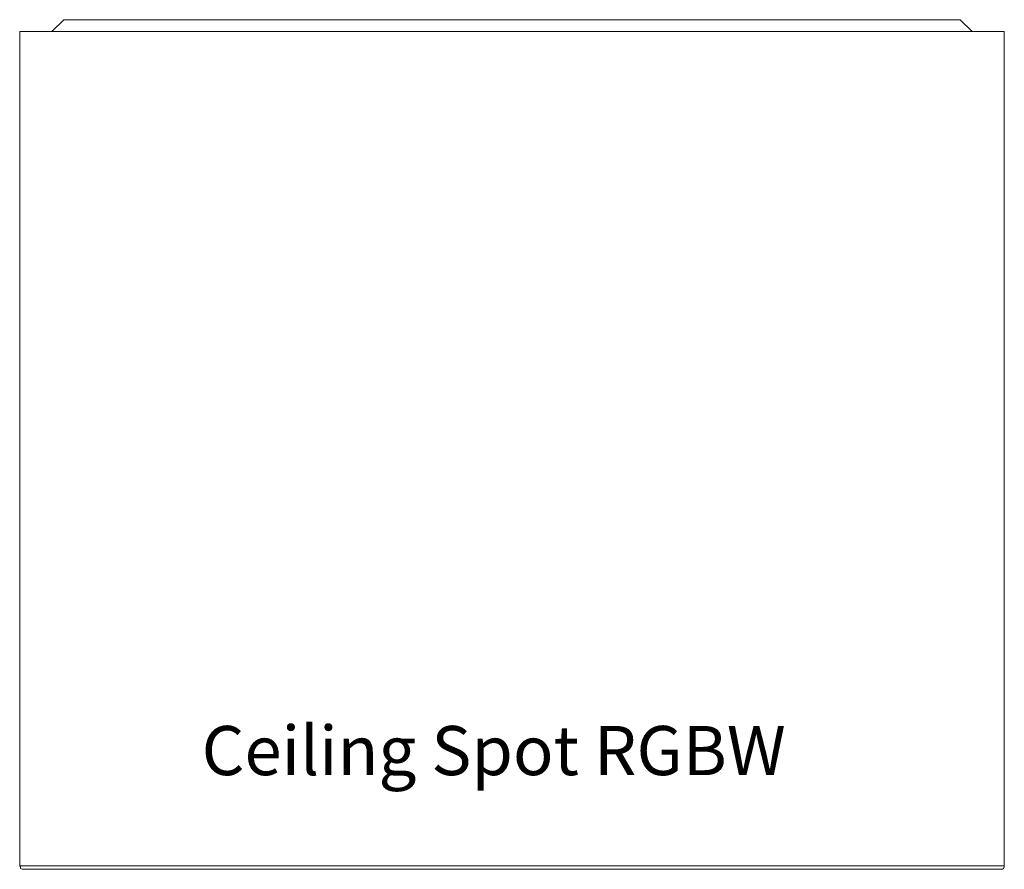
# Model space of a CAD drawing. Units: inches. Extents: x 5.5 to 39, y 9.8 to 24.9.
# Drawn here: x 18.9 to 19.7, y 13.7 to 14.4 of the extents above; entities that cross this region are included whole.
import ezdxf

# ---------------------------------------------------------------- set-up
doc = ezdxf.new("R2010")
doc.units = ezdxf.units.IN
doc.header["$MEASUREMENT"] = 0
doc.linetypes.add('SLD-Durchgehend', pattern=[0])
doc.layers.add('EBENE_2', color=179, linetype='SLD-Durchgehend')
doc.styles.add('SLDTEXTSTYLE4', font='GOTHIC.TTF', dxfattribs={"width": 0.985867})

msp = doc.modelspace()

# ---------------------------------------------------------------- linework, layer by layer
at = {"layer": 'EBENE_2', "color": 7, "lineweight": 18, "true_color": 0xffffff}
for p, q in [((18.88827, 14.42127), (18.87839, 14.41164)), ((18.88827, 14.42127), (18.88898, 14.42127)), ((18.88898, 14.42127), (18.88968, 14.42127)), ((18.88968, 14.42127), (18.89039, 14.42127)), ((18.89039, 14.42127), (18.8918, 14.42127)), ((18.8918, 14.42127), (18.89321, 14.42127)), ((18.89321, 14.42127), (18.89462, 14.42127)), ((18.89462, 14.42127), (18.89674, 14.42127)), ((18.89674, 14.42127), (18.89885, 14.42127)), ((18.89885, 14.42127), (18.90097, 14.42127)), ((18.90097, 14.42127), (18.90379, 14.42127)), ((18.90379, 14.42127), (18.90661, 14.42127)), ((18.90661, 14.42127), (18.90944, 14.42127)), ((18.90944, 14.42127), (18.91296, 14.42127)), ((18.91296, 14.42127), (18.91649, 14.42127)), ((18.91649, 14.42127), (18.92002, 14.42127)), ((18.92002, 14.42127), (18.92425, 14.42127)), ((18.92425, 14.42127), (18.92849, 14.42127)), ((18.92849, 14.42127), (18.93272, 14.42127)), ((18.93272, 14.42127), (18.93695, 14.42127)), ((18.93695, 14.42127), (18.94189, 14.42127)), ((18.94189, 14.42127), (18.94754, 14.42127)), ((18.94754, 14.42127), (18.95248, 14.42127)), ((18.95248, 14.42127), (18.95812, 14.42127)), ((18.95812, 14.42127), (18.96376, 14.42127)), ((18.96376, 14.42127), (18.96941, 14.42127)), ((18.96941, 14.42127), (18.97576, 14.42127)), ((18.97576, 14.42127), (18.98211, 14.42127)), ((18.98211, 14.42127), (18.98846, 14.42127)), ((18.98846, 14.42127), (18.99481, 14.42127)), ((18.99481, 14.42127), (19.00186, 14.42127)), ((19.00186, 14.42127), (19.00892, 14.42127)), ((19.00892, 14.42127), (19.01598, 14.42127)), ((19.01598, 14.42127), (19.02374, 14.42127)), ((19.02374, 14.42127), (19.03079, 14.42127)), ((19.03079, 14.42127), (19.03855, 14.42127)), ((19.03855, 14.42127), (19.04631, 14.42127)), ((19.04631, 14.42127), (19.05408, 14.42127)), ((19.05408, 14.42127), (19.06254, 14.42127)), ((19.06254, 14.42127), (19.0703, 14.42127)), ((19.0703, 14.42127), (19.07877, 14.42127)), ((19.07877, 14.42127), (19.08724, 14.42127)), ((19.08724, 14.42127), (19.0957, 14.42127)), ((19.0957, 14.42127), (19.10417, 14.42127)), ((19.10417, 14.42127), (19.11334, 14.42127)), ((19.11334, 14.42127), (19.12181, 14.42127)), ((19.12181, 14.42127), (19.13098, 14.42127)), ((19.13098, 14.42127), (19.14015, 14.42127)), ((19.14015, 14.42127), (19.14933, 14.42127)), ((19.14933, 14.42127), (19.1585, 14.42127)), ((19.1585, 14.42127), (19.16767, 14.42127)), ((19.16767, 14.42127), (19.17684, 14.42127)), ((19.17684, 14.42127), (19.18601, 14.42127)), ((19.18601, 14.42127), (19.19589, 14.42127)), ((19.19589, 14.42127), (19.20506, 14.42127)), ((19.20506, 14.42127), (19.21424, 14.42127)), ((19.21424, 14.42127), (19.22411, 14.42127)), ((19.22411, 14.42127), (19.23329, 14.42127)), ((19.23329, 14.42127), (19.24316, 14.42127)), ((19.24316, 14.42127), (19.25234, 14.42127)), ((19.25234, 14.42127), (19.26221, 14.42127)), ((19.26221, 14.42127), (19.27139, 14.42127)), ((19.27139, 14.42127), (19.28126, 14.42127)), ((19.28126, 14.42127), (19.29044, 14.42127)), ((19.29044, 14.42127), (19.30031, 14.42127)), ((19.30031, 14.42127), (19.30949, 14.42127)), ((19.30949, 14.42127), (19.31866, 14.42127)), ((19.31866, 14.42127), (19.32854, 14.42127)), ((19.32854, 14.42127), (19.33771, 14.42127)), ((19.33771, 14.42127), (19.34688, 14.42127)), ((19.34688, 14.42127), (19.35605, 14.42127)), ((19.35605, 14.42127), (19.36523, 14.42127)), ((19.36523, 14.42127), (19.37369, 14.42127)), ((19.37369, 14.42127), (19.38286, 14.42127)), ((19.38286, 14.42127), (19.39204, 14.42127)), ((19.39204, 14.42127), (19.4005, 14.42127)), ((19.4005, 14.42127), (19.40897, 14.42127)), ((19.40897, 14.42127), (19.41744, 14.42127)), ((19.41744, 14.42127), (19.4259, 14.42127)), ((19.4259, 14.42127), (19.43437, 14.42127)), ((19.43437, 14.42127), (19.44284, 14.42127)), ((19.44284, 14.42127), (19.4506, 14.42127)), ((19.4506, 14.42127), (19.45836, 14.42127)), ((19.45836, 14.42127), (19.46612, 14.42127)), ((19.46612, 14.42127), (19.47388, 14.42127)), ((19.47388, 14.42127), (19.48164, 14.42127)), ((19.48164, 14.42127), (19.4887, 14.42127)), ((19.4887, 14.42127), (19.49575, 14.42127)), ((19.49575, 14.42127), (19.50281, 14.42127)), ((19.50281, 14.42127), (19.50986, 14.42127)), ((19.50986, 14.42127), (19.51621, 14.42127)), ((19.51621, 14.42127), (19.52327, 14.42127)), ((19.52327, 14.42127), (19.52962, 14.42127)), ((19.52962, 14.42127), (19.53526, 14.42127)), ((19.53526, 14.42127), (19.54161, 14.42127)), ((19.54161, 14.42127), (19.54726, 14.42127)), ((19.54726, 14.42127), (19.5522, 14.42127)), ((19.5522, 14.42127), (19.55784, 14.42127)), ((19.55784, 14.42127), (19.56278, 14.42127)), ((19.56278, 14.42127), (19.56772, 14.42127)), ((19.56772, 14.42127), (19.57266, 14.42127)), ((19.57266, 14.42127), (19.57689, 14.42127)), ((19.57689, 14.42127), (19.58113, 14.42127)), ((19.58113, 14.42127), (19.58536, 14.42127)), ((19.58536, 14.42127), (19.58889, 14.42127)), ((19.58889, 14.42127), (19.59241, 14.42127)), ((19.59241, 14.42127), (19.59594, 14.42127)), ((19.59594, 14.42127), (19.59876, 14.42127)), ((19.59876, 14.42127), (19.60159, 14.42127)), ((19.60159, 14.42127), (19.60441, 14.42127)), ((19.60441, 14.42127), (19.60653, 14.42127)), ((19.60653, 14.42127), (19.60864, 14.42127)), ((19.60864, 14.42127), (19.61076, 14.42127)), ((19.61076, 14.42127), (19.61217, 14.42127)), ((19.61217, 14.42127), (19.61358, 14.42127)), ((19.61358, 14.42127), (19.61429, 14.42127)), ((19.61429, 14.42127), (19.6157, 14.42127)), ((19.6157, 14.42127), (19.6164, 14.42127)), ((19.62628, 14.41164), (19.6164, 14.42127)), ((18.85229, 14.41164), (18.85299, 14.41164)), ((18.85229, 14.41164), (18.85229, 13.73347)), ((18.85299, 14.41164), (18.8537, 14.41164)), ((18.8537, 14.41164), (18.8544, 14.41164)), ((18.8544, 14.41164), (18.85581, 14.41164)), ((18.85581, 14.41164), (18.85723, 14.41164)), ((18.85723, 14.41164), (18.85934, 14.41164)), ((18.85934, 14.41164), (18.86146, 14.41164)), ((18.86146, 14.41164), (18.86358, 14.41164)), ((18.86358, 14.41164), (18.8664, 14.41164)), ((18.8664, 14.41164), (18.86922, 14.41164)), ((18.86922, 14.41164), (18.87204, 14.41164)), ((18.87204, 14.41164), (18.87557, 14.41164)), ((18.87557, 14.41164), (18.8791, 14.41164)), ((18.8791, 14.41164), (18.88263, 14.41164)), ((18.88263, 14.41164), (18.88686, 14.41164)), ((18.88686, 14.41164), (18.8918, 14.41164)), ((18.8918, 14.41164), (18.89603, 14.41164)), ((18.89603, 14.41164), (18.90097, 14.41164)), ((18.90097, 14.41164), (18.90591, 14.41164)), ((18.90591, 14.41164), (18.91155, 14.41164)), ((18.91155, 14.41164), (18.9172, 14.41164)), ((18.9172, 14.41164), (18.92284, 14.41164)), ((18.92284, 14.41164), (18.92919, 14.41164)), ((18.92919, 14.41164), (18.93484, 14.41164)), ((18.93484, 14.41164), (18.94189, 14.41164)), ((18.94189, 14.41164), (18.94824, 14.41164)), ((18.94824, 14.41164), (18.9553, 14.41164)), ((18.9553, 14.41164), (18.96235, 14.41164)), ((18.96235, 14.41164), (18.96941, 14.41164)), ((18.96941, 14.41164), (18.97717, 14.41164)), ((18.97717, 14.41164), (18.98493, 14.41164)), ((18.98493, 14.41164), (18.99269, 14.41164)), ((18.99269, 14.41164), (19.00045, 14.41164)), ((19.00045, 14.41164), (19.00892, 14.41164)), ((19.00892, 14.41164), (19.01739, 14.41164)), ((19.01739, 14.41164), (19.02585, 14.41164)), ((19.02585, 14.41164), (19.03432, 14.41164)), ((19.03432, 14.41164), (19.04349, 14.41164)), ((19.04349, 14.41164), (19.05266, 14.41164)), ((19.05266, 14.41164), (19.06184, 14.41164)), ((19.06184, 14.41164), (19.07101, 14.41164)), ((19.07101, 14.41164), (19.08018, 14.41164)), ((19.08018, 14.41164), (19.09006, 14.41164)), ((19.09006, 14.41164), (19.09923, 14.41164)), ((19.09923, 14.41164), (19.10911, 14.41164)), ((19.10911, 14.41164), (19.11899, 14.41164)), ((19.11899, 14.41164), (19.12886, 14.41164)), ((19.12886, 14.41164), (19.13874, 14.41164)), ((19.13874, 14.41164), (19.14933, 14.41164)), ((19.14933, 14.41164), (19.1592, 14.41164)), ((19.1592, 14.41164), (19.16908, 14.41164)), ((19.16908, 14.41164), (19.17966, 14.41164)), ((19.17966, 14.41164), (19.19025, 14.41164)), ((19.19025, 14.41164), (19.20013, 14.41164)), ((19.20013, 14.41164), (19.21071, 14.41164)), ((19.21071, 14.41164), (19.22129, 14.41164)), ((19.22129, 14.41164), (19.23188, 14.41164)), ((19.23188, 14.41164), (19.24175, 14.41164)), ((19.24175, 14.41164), (19.25234, 14.41164)), ((19.25234, 14.41164), (19.26292, 14.41164)), ((19.26292, 14.41164), (19.2735, 14.41164)), ((19.2735, 14.41164), (19.28409, 14.41164)), ((19.28409, 14.41164), (19.29467, 14.41164)), ((19.29467, 14.41164), (19.30455, 14.41164)), ((19.30455, 14.41164), (19.31513, 14.41164)), ((19.31513, 14.41164), (19.32571, 14.41164)), ((19.32571, 14.41164), (19.33559, 14.41164)), ((19.33559, 14.41164), (19.34618, 14.41164)), ((19.34618, 14.41164), (19.35605, 14.41164)), ((19.35605, 14.41164), (19.36593, 14.41164)), ((19.36593, 14.41164), (19.37581, 14.41164)), ((19.37581, 14.41164), (19.38569, 14.41164)), ((19.38569, 14.41164), (19.39556, 14.41164)), ((19.39556, 14.41164), (19.40544, 14.41164)), ((19.40544, 14.41164), (19.41532, 14.41164)), ((19.41532, 14.41164), (19.42449, 14.41164)), ((19.42449, 14.41164), (19.43437, 14.41164)), ((19.43437, 14.41164), (19.44354, 14.41164)), ((19.44354, 14.41164), (19.45271, 14.41164)), ((19.45271, 14.41164), (19.46118, 14.41164)), ((19.46118, 14.41164), (19.47035, 14.41164)), ((19.47035, 14.41164), (19.47882, 14.41164)), ((19.47882, 14.41164), (19.48729, 14.41164)), ((19.48729, 14.41164), (19.49575, 14.41164)), ((19.49575, 14.41164), (19.50422, 14.41164)), ((19.50422, 14.41164), (19.51198, 14.41164)), ((19.51198, 14.41164), (19.52045, 14.41164)), ((19.52045, 14.41164), (19.52821, 14.41164)), ((19.52821, 14.41164), (19.53526, 14.41164)), ((19.53526, 14.41164), (19.54232, 14.41164)), ((19.54232, 14.41164), (19.55008, 14.41164)), ((19.55008, 14.41164), (19.55643, 14.41164)), ((19.55643, 14.41164), (19.56349, 14.41164)), ((19.56349, 14.41164), (19.56984, 14.41164)), ((19.56984, 14.41164), (19.57619, 14.41164)), ((19.57619, 14.41164), (19.58183, 14.41164)), ((19.58183, 14.41164), (19.58818, 14.41164)), ((19.58818, 14.41164), (19.59383, 14.41164)), ((19.59383, 14.41164), (19.59876, 14.41164)), ((19.59876, 14.41164), (19.6037, 14.41164)), ((19.6037, 14.41164), (19.60864, 14.41164)), ((19.60864, 14.41164), (19.61358, 14.41164)), ((19.61358, 14.41164), (19.61781, 14.41164)), ((19.61781, 14.41164), (19.62205, 14.41164)), ((19.62205, 14.41164), (19.62628, 14.41164)), ((19.62628, 14.41164), (19.62981, 14.41164)), ((19.62981, 14.41164), (19.63263, 14.41164)), ((19.63263, 14.41164), (19.63616, 14.41164)), ((19.63616, 14.41164), (19.63898, 14.41164)), ((19.63898, 14.41164), (19.6418, 14.41164)), ((19.6418, 14.41164), (19.64392, 14.41164)), ((19.64392, 14.41164), (19.64604, 14.41164)), ((19.64604, 14.41164), (19.64745, 14.41164)), ((19.64745, 14.41164), (19.64886, 14.41164)), ((19.64886, 14.41164), (19.65027, 14.41164)), ((19.65027, 14.41164), (19.65098, 14.41164)), ((19.65098, 14.41164), (19.65168, 14.41164)), ((19.65168, 14.41164), (19.65239, 14.41164)), ((19.65239, 14.41164), (19.65239, 13.73347)), ((18.85229, 13.73347), (18.85299, 13.73347)), ((18.85229, 13.73347), (18.85299, 13.73278)), ((18.85299, 13.73347), (18.8537, 13.73347)), ((18.85299, 13.73278), (18.85299, 13.7314)), ((18.85299, 13.7314), (18.8544, 13.73072)), ((18.8537, 13.73347), (18.85511, 13.73347)), ((18.8544, 13.73072), (18.85511, 13.73072)), ((18.85511, 13.73347), (18.85652, 13.73347)), ((18.85511, 13.73072), (18.85581, 13.73072)), ((18.85581, 13.73072), (18.85652, 13.73072)), ((18.85652, 13.73347), (18.85934, 13.73347)), ((18.85652, 13.73072), (18.85723, 13.73072)), ((18.85723, 13.73072), (18.85793, 13.73072)), ((18.85793, 13.73072), (18.85934, 13.73072)), ((18.85934, 13.73347), (18.86216, 13.73347)), ((18.85934, 13.73072), (18.86075, 13.73072)), ((18.86075, 13.73072), (18.86287, 13.73072)), ((18.86216, 13.73347), (18.86569, 13.73347)), ((18.86287, 13.73072), (18.86499, 13.73072)), ((18.86499, 13.73072), (18.86851, 13.73072)), ((18.86569, 13.73347), (18.86922, 13.73347)), ((18.86851, 13.73072), (18.87134, 13.73072)), ((18.86922, 13.73347), (18.87345, 13.73347)), ((18.87134, 13.73072), (18.87557, 13.73072)), ((18.87345, 13.73347), (18.87769, 13.73347)), ((18.87557, 13.73072), (18.8798, 13.73072)), ((18.87769, 13.73347), (18.88263, 13.73347)), ((18.8798, 13.73072), (18.88404, 13.73072)), ((18.88263, 13.73347), (18.88898, 13.73347)), ((18.88404, 13.73072), (18.88898, 13.73072)), ((18.88898, 13.73347), (18.89533, 13.73347)), ((18.88898, 13.73072), (18.89462, 13.73072)), ((18.89462, 13.73072), (18.90168, 13.73072)), ((18.89533, 13.73347), (18.90168, 13.73347)), ((18.90168, 13.73347), (18.90944, 13.73347)), ((18.90168, 13.73072), (18.90803, 13.73072)), ((18.90803, 13.73072), (18.91579, 13.73072)), ((18.90944, 13.73347), (18.9172, 13.73347)), ((18.91579, 13.73072), (18.92355, 13.73072)), ((18.9172, 13.73347), (18.92496, 13.73347)), ((18.92355, 13.73072), (18.93131, 13.73072)), ((18.92496, 13.73347), (18.93343, 13.73347)), ((18.93131, 13.73072), (18.93978, 13.73072)), ((18.93343, 13.73347), (18.94189, 13.73347)), ((18.93978, 13.73072), (18.94824, 13.73072)), ((18.94189, 13.73347), (18.95106, 13.73347)), ((18.94824, 13.73072), (18.95671, 13.73072)), ((18.95106, 13.73347), (18.96024, 13.73347)), ((18.95671, 13.73072), (18.96588, 13.73072)), ((18.96024, 13.73347), (18.96941, 13.73347)), ((18.96588, 13.73072), (18.97505, 13.73072)), ((18.96941, 13.73347), (18.97999, 13.73347)), ((18.97505, 13.73072), (18.98564, 13.73072)), ((18.97999, 13.73347), (18.99128, 13.73347)), ((18.98564, 13.73072), (18.99622, 13.73072)), ((18.99128, 13.73347), (19.00257, 13.73347)), ((18.99622, 13.73072), (19.00751, 13.73072)), ((19.00257, 13.73347), (19.01386, 13.73347)), ((19.00751, 13.73072), (19.0188, 13.73072)), ((19.01386, 13.73347), (19.02585, 13.73347)), ((19.0188, 13.73072), (19.03009, 13.73072)), ((19.02585, 13.73347), (19.03785, 13.73347)), ((19.03009, 13.73072), (19.04208, 13.73072)), ((19.03785, 13.73347), (19.04984, 13.73347)), ((19.04208, 13.73072), (19.05337, 13.73072)), ((19.04984, 13.73347), (19.06184, 13.73347)), ((19.05337, 13.73072), (19.06536, 13.73072)), ((19.06184, 13.73347), (19.07454, 13.73347)), ((19.06536, 13.73072), (19.07736, 13.73072)), ((19.07454, 13.73347), (19.08653, 13.73347)), ((19.07736, 13.73072), (19.08935, 13.73072)), ((19.08653, 13.73347), (19.09923, 13.73347)), ((19.08935, 13.73072), (19.10205, 13.73072)), ((19.09923, 13.73347), (19.11334, 13.73347)), ((19.10205, 13.73072), (19.11475, 13.73072)), ((19.11334, 13.73347), (19.12675, 13.73347)), ((19.11475, 13.73072), (19.12816, 13.73072)), ((19.12675, 13.73347), (19.14086, 13.73347)), ((19.12816, 13.73072), (19.14227, 13.73072)), ((19.14086, 13.73347), (19.15497, 13.73347)), ((19.14227, 13.73072), (19.15568, 13.73072)), ((19.15497, 13.73347), (19.16908, 13.73347)), ((19.15568, 13.73072), (19.16979, 13.73072)), ((19.16908, 13.73347), (19.1839, 13.73347)), ((19.16979, 13.73072), (19.18319, 13.73072)), ((19.18319, 13.73072), (19.1966, 13.73072)), ((19.1839, 13.73347), (19.1973, 13.73347)), ((19.1966, 13.73072), (19.21, 13.73072)), ((19.1973, 13.73347), (19.21141, 13.73347)), ((19.21, 13.73072), (19.22341, 13.73072)), ((19.21141, 13.73347), (19.22482, 13.73347)), ((19.22341, 13.73072), (19.23681, 13.73072)), ((19.22482, 13.73347), (19.23893, 13.73347)), ((19.23681, 13.73072), (19.25022, 13.73072)), ((19.23893, 13.73347), (19.25234, 13.73347)), ((19.25022, 13.73072), (19.26433, 13.73072)), ((19.25234, 13.73347), (19.26715, 13.73347)), ((19.26433, 13.73072), (19.27844, 13.73072)), ((19.26715, 13.73347), (19.28197, 13.73347)), ((19.27844, 13.73072), (19.29255, 13.73072)), ((19.28197, 13.73347), (19.29608, 13.73347)), ((19.29255, 13.73072), (19.30666, 13.73072)), ((19.29608, 13.73347), (19.3109, 13.73347)), ((19.30666, 13.73072), (19.32078, 13.73072)), ((19.3109, 13.73347), (19.32571, 13.73347)), ((19.32078, 13.73072), (19.33489, 13.73072)), ((19.32571, 13.73347), (19.33983, 13.73347)), ((19.33489, 13.73072), (19.34829, 13.73072)), ((19.33983, 13.73347), (19.35323, 13.73347)), ((19.34829, 13.73072), (19.36099, 13.73072)), ((19.35323, 13.73347), (19.36664, 13.73347)), ((19.36099, 13.73072), (19.37369, 13.73072)), ((19.36664, 13.73347), (19.38004, 13.73347)), ((19.37369, 13.73072), (19.38639, 13.73072)), ((19.38004, 13.73347), (19.39274, 13.73347)), ((19.38639, 13.73072), (19.39909, 13.73072)), ((19.39274, 13.73347), (19.40544, 13.73347)), ((19.39909, 13.73072), (19.41179, 13.73072)), ((19.40544, 13.73347), (19.41885, 13.73347)), ((19.41179, 13.73072), (19.4252, 13.73072)), ((19.41885, 13.73347), (19.43225, 13.73347)), ((19.4252, 13.73072), (19.4379, 13.73072)), ((19.43225, 13.73347), (19.44495, 13.73347)), ((19.4379, 13.73072), (19.44989, 13.73072)), ((19.44495, 13.73347), (19.45765, 13.73347)), ((19.44989, 13.73072), (19.46259, 13.73072)), ((19.45765, 13.73347), (19.47035, 13.73347)), ((19.46259, 13.73072), (19.47459, 13.73072)), ((19.47035, 13.73347), (19.48235, 13.73347)), ((19.47459, 13.73072), (19.48517, 13.73072)), ((19.48235, 13.73347), (19.49364, 13.73347)), ((19.48517, 13.73072), (19.49575, 13.73072)), ((19.49364, 13.73347), (19.50422, 13.73347)), ((19.49575, 13.73072), (19.50634, 13.73072)), ((19.50422, 13.73347), (19.5148, 13.73347)), ((19.50634, 13.73072), (19.51692, 13.73072)), ((19.5148, 13.73347), (19.52539, 13.73347)), ((19.51692, 13.73072), (19.5268, 13.73072)), ((19.52539, 13.73347), (19.53526, 13.73347)), ((19.5268, 13.73072), (19.53668, 13.73072)), ((19.53526, 13.73347), (19.54585, 13.73347)), ((19.53668, 13.73072), (19.54655, 13.73072)), ((19.54585, 13.73347), (19.55502, 13.73347)), ((19.54655, 13.73072), (19.55573, 13.73072)), ((19.55502, 13.73347), (19.5649, 13.73347)), ((19.55573, 13.73072), (19.5649, 13.73072)), ((19.5649, 13.73347), (19.57336, 13.73347)), ((19.5649, 13.73072), (19.57336, 13.73072)), ((19.57336, 13.73347), (19.58183, 13.73347)), ((19.57336, 13.73072), (19.58113, 13.73072)), ((19.58113, 13.73072), (19.58889, 13.73072)), ((19.58183, 13.73347), (19.5903, 13.73347)), ((19.58889, 13.73072), (19.59594, 13.73072)), ((19.5903, 13.73347), (19.59735, 13.73347)), ((19.59594, 13.73072), (19.60229, 13.73072)), ((19.59735, 13.73347), (19.60441, 13.73347)), ((19.60229, 13.73072), (19.60864, 13.73072)), ((19.60441, 13.73347), (19.61076, 13.73347)), ((19.60864, 13.73072), (19.61429, 13.73072)), ((19.61076, 13.73347), (19.6164, 13.73347)), ((19.61429, 13.73072), (19.61923, 13.73072)), ((19.6164, 13.73347), (19.62205, 13.73347)), ((19.61923, 13.73072), (19.62416, 13.73072)), ((19.62205, 13.73347), (19.62769, 13.73347)), ((19.62416, 13.73072), (19.6284, 13.73072)), ((19.62769, 13.73347), (19.63263, 13.73347)), ((19.6284, 13.73072), (19.63193, 13.73072)), ((19.63193, 13.73072), (19.63545, 13.73072)), ((19.63263, 13.73347), (19.63686, 13.73347)), ((19.63545, 13.73072), (19.63898, 13.73072)), ((19.63686, 13.73347), (19.64039, 13.73347)), ((19.63898, 13.73072), (19.64039, 13.73072)), ((19.64039, 13.73347), (19.64392, 13.73347)), ((19.64039, 13.73072), (19.6411, 13.73072)), ((19.6411, 13.73072), (19.64251, 13.73072)), ((19.64251, 13.73072), (19.64392, 13.73072)), ((19.64392, 13.73347), (19.64674, 13.73347)), ((19.64392, 13.73072), (19.64463, 13.73072)), ((19.64463, 13.73072), (19.64533, 13.73072)), ((19.64533, 13.73072), (19.64604, 13.73072)), ((19.64604, 13.73072), (19.64674, 13.73072)), ((19.64674, 13.73347), (19.64886, 13.73347)), ((19.64674, 13.73072), (19.64745, 13.73072)), ((19.64745, 13.73072), (19.64815, 13.73072)), ((19.64815, 13.73072), (19.64886, 13.73072)), ((19.64886, 13.73347), (19.65027, 13.73347)), ((19.64886, 13.73072), (19.64956, 13.73072)), ((19.65027, 13.73072), (19.64956, 13.73072)), ((19.65027, 13.73347), (19.65168, 13.73347)), ((19.65098, 13.73072), (19.65027, 13.73072)), ((19.65168, 13.7314), (19.65098, 13.73072)), ((19.65168, 13.73347), (19.65239, 13.73347)), ((19.65239, 13.73278), (19.65168, 13.7314)), ((19.65239, 13.73347), (19.65239, 13.73278))]:
    msp.add_line(p, q, dxfattribs=at)

# ---------------------------------------------------------------- texts
at = {"layer": 'EBENE_2', "color": 7, "true_color": 0xffffff, "insert": (19.00014, 13.84721), "char_height": 0.0399627, "attachment_point": 1, "style": 'SLDTEXTSTYLE4'}
msp.add_mtext('Ceiling Spot RGBW', dxfattribs=at)

doc.saveas('drawing.dxf')
